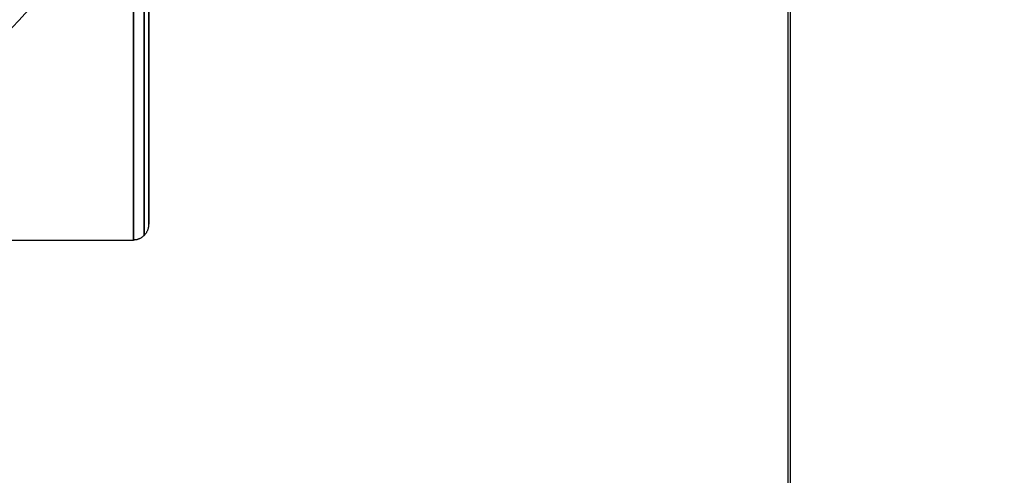
# Model space of a CAD drawing. Units: millimetres. Extents: x -328 to 282, y -381 to 310.
# Drawn here: x -210 to -148, y -253 to -224 of the extents above; entities that cross this region are included whole.
import ezdxf

# ---------------------------------------------------------------- set-up
doc = ezdxf.new("R2010")
doc.units = ezdxf.units.MM
doc.header["$MEASUREMENT"] = 0
for name, color, linetype, true_color in [('Casters', 5, 'Continuous', 0x0000ff), ('Chasis', 7, 'Continuous', 0xff6200), ('Table', 7, 'Continuous', 0xbf3f3f)]:
    doc.layers.add(name, color=color, linetype=linetype, true_color=true_color)

msp = doc.modelspace()

# ---------------------------------------------------------------- linework, layer by layer
at = {"layer": 'Casters'}
msp.add_rational_spline([(-202.929, -238.268, 32.94), (-202.929, -238.268, 0), (-202.929, -205.253, 0), (-202.929, -172.238, 0), (-202.929, -172.238, 32.94)], [1, 0.707106781187, 1, 0.707106781187, 1], degree=2, knots=[-103.367703, -103.367703, -103.367703, -51.683852, -51.683852, 0, 0, 0], dxfattribs=at)
for points, weights in [([(-202.929, -172.238, 32.94), (-202.929, -172.238, 98.82), (-202.929, -238.268, 98.82), (-202.929, -238.268, 32.94)], [1, 0.333333333333, 0.333333333333, 1]), ([(-202.262, -237.975, 32.94), (-202.262, -237.975, -32.354), (-202.262, -172.532, -32.354), (-202.262, -172.532, 32.94)], [0.853553390593, 0.284517796864, 0.284517796864, 0.853553390593]), ([(-202.262, -172.532, 32.94), (-202.262, -172.532, 98.234), (-202.262, -237.975, 98.234), (-202.262, -237.975, 32.94)], [0.853553390593, 0.284517796864, 0.284517796864, 0.853553390593]), ([(-201.985, -173.241, 32.94), (-201.985, -173.241, 96.818), (-201.985, -237.265, 96.818), (-201.985, -237.265, 32.94)], [1, 0.333333333333, 0.333333333333, 1]), ([(-201.985, -173.241, 32.94), (-201.985, -173.241, -30.938), (-201.985, -237.265, -30.938), (-201.985, -237.265, 32.94)], [1, 0.333333333333, 0.333333333333, 1]), ([(-201.985, -237.265, 32.94), (-201.985, -237.853, 32.94), (-202.376, -238.268, 32.94), (-202.929, -238.268, 32.94)], [1, 0.804737854124, 0.804737854124, 1])]:
    msp.add_rational_spline(points, weights, degree=3, dxfattribs=at)
for points in [[(-201.985, -237.265, 32.94), (-201.985, -205.253, 32.94), (-201.985, -173.241, 32.94)], [(-240.683, -238.268, 32.94), (-221.806, -238.268, 32.94), (-202.929, -238.268, 32.94)]]:
    msp.add_open_spline(points, degree=2, dxfattribs=at)
at = {"layer": 'Chasis'}
msp.add_open_spline([(-217.335, -232.168, 122.755), (-165.929, -177.672, 266.862), (-114.523, -123.176, 410.97)], degree=2, dxfattribs=at)
at = {"layer": 'Table'}
for points in [[(-161.99, -152.008, 663.92), (-161.99, -266.247, 663.921), (-161.99, -380.487, 663.922)], [(-161.826, -152.008, 653.91), (-161.826, -266.247, 653.911), (-161.826, -380.487, 653.913)]]:
    msp.add_open_spline(points, degree=2, dxfattribs=at)

doc.saveas('drawing.dxf')
